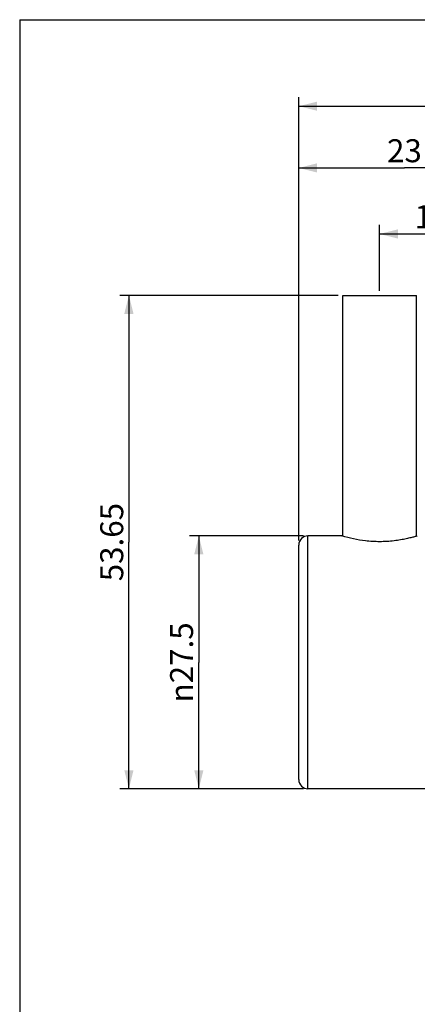
# Model space of a CAD drawing. Units: millimetres. Extents: x 8 to 286, y 9 to 201.
# Drawn here: x 8 to 51, y 94 to 201 of the extents above; entities that cross this region are included whole.
import ezdxf

# ---------------------------------------------------------------- set-up
doc = ezdxf.new("R2010")
doc.units = ezdxf.units.MM
doc.header["$LTSCALE"] = 16.335
doc.layers.get('0').update_dxf_attribs({"linetype": 'CONTINUOUS'})
doc.layers.add('02___PRT_ALL_AXES', color=7, linetype='CONTINUOUS')
doc.styles.get("Standard").update_dxf_attribs({"font": 'txt', "width": 0.8})
doc.styles.add('TEXTSTYLE_1', font='gdt', dxfattribs={"width": 0.8})
doc.dimstyles.new('DIMSTYLE_1', dxfattribs={"dimtxt": 2.5, "dimasz": 2, "dimexe": 1, "dimexo": 0.5, "dimtad": 1, "dimdsep": 46, "dimtxsty": 'Standard', "dimblk": '_FILLED', "dimblk1": '_FILLED', "dimblk2": '_FILLED', "dimcen": 0.09, "dimclrt": 5, "dimazin": 2, "dimtp": 0.01, "dimtm": 0.01, "dimtfac": 1, "dimtofl": 0, "dimtmove": 0, "dimatfit": 3, "dimldrblk": '_FILLED', "dimfxl": 0, "dimtolj": 1, "dimarcsym": 0})

# ---------------------------------------------------------------- blocks, each defined once
blk = doc.blocks.new('_FILLED')
at = {"color": 0, "linetype": 'ByBlock'}
blk.add_solid([(0, 0), (-1, 0.25), (-1, -0.25)], dxfattribs=at)
blk = doc.blocks.new('*D9')
at = {"color": 2, "linetype": 'Continuous'}
for p, q in [((38.88, 144.86), (26.5, 144.86)), ((27.5, 144.86), (27.5, 131.11)), ((27.5, 117.36), (27.5, 131.11)), ((38.88, 117.36), (26.5, 117.36))]:
    blk.add_line(p, q, dxfattribs=at)
at = {"color": 2, "linetype": 'Continuous', "xscale": 2, "yscale": 2, "zscale": 2}
for p, rotation in [((27.5, 144.86), 90), ((27.5, 117.36), 270)]:
    blk.add_blockref('_FILLED', p, dxfattribs=dict(at, rotation=rotation))
at = {"color": 5, "linetype": 'Continuous', "insert": (24.37, 131.11), "char_height": 2.5, "width": 11.3333, "attachment_point": 2, "rotation": 90, "line_spacing_factor": 0.9, "style": 'TEXTSTYLE_1'}
blk.add_mtext('{\\fgdt;n}\\ftxt;27.5', dxfattribs=at)
blk = doc.blocks.new('*D10')
at = {"color": 2, "linetype": 'Continuous'}
for p, q in [((42.68, 171.01), (18.89, 171.01)), ((19.89, 171.01), (19.89, 144.19)), ((19.89, 117.36), (19.89, 144.19)), ((38.88, 117.36), (18.89, 117.36))]:
    blk.add_line(p, q, dxfattribs=at)
at = {"color": 2, "linetype": 'Continuous', "xscale": 2, "yscale": 2, "zscale": 2}
for p, rotation in [((19.89, 171.01), 90), ((19.89, 117.36), 270)]:
    blk.add_blockref('_FILLED', p, dxfattribs=dict(at, rotation=rotation))
at = {"color": 5, "linetype": 'Continuous', "insert": (16.77, 144.19), "char_height": 2.5, "width": 10, "attachment_point": 2, "rotation": 90, "line_spacing_factor": 0.9}
blk.add_mtext('53.65', dxfattribs=at)
blk = doc.blocks.new('*D12')
at = {"color": 2, "linetype": 'Continuous'}
for p, q in [((47.18, 171.53), (47.18, 178.7)), ((61.38, 145.06), (61.38, 178.7)), ((47.18, 177.7), (54.28, 177.7)), ((61.38, 177.7), (54.28, 177.7))]:
    blk.add_line(p, q, dxfattribs=at)
at = {"color": 2, "linetype": 'Continuous', "xscale": 2, "yscale": 2, "zscale": 2, "rotation": 180}
blk.add_blockref('_FILLED', (47.18, 177.7), dxfattribs=at)
at = {"color": 2, "linetype": 'Continuous', "xscale": 2, "yscale": 2, "zscale": 2}
blk.add_blockref('_FILLED', (61.38, 177.7), dxfattribs=at)
at = {"color": 5, "linetype": 'Continuous', "insert": (54.28, 180.82), "char_height": 2.5, "width": 8, "attachment_point": 2, "line_spacing_factor": 0.9}
blk.add_mtext('14.2', dxfattribs=at)
blk = doc.blocks.new('*D13')
at = {"color": 2, "linetype": 'Continuous'}
for p, q in [((38.38, 144.36), (38.38, 185.88)), ((61.38, 145.06), (61.38, 185.88)), ((38.38, 184.88), (49.88, 184.88)), ((61.38, 184.88), (49.88, 184.88))]:
    blk.add_line(p, q, dxfattribs=at)
at = {"color": 2, "linetype": 'Continuous', "xscale": 2, "yscale": 2, "zscale": 2, "rotation": 180}
blk.add_blockref('_FILLED', (38.38, 184.88), dxfattribs=at)
at = {"color": 2, "linetype": 'Continuous', "xscale": 2, "yscale": 2, "zscale": 2}
blk.add_blockref('_FILLED', (61.38, 184.88), dxfattribs=at)
at = {"color": 5, "linetype": 'Continuous', "insert": (49.88, 188), "char_height": 2.5, "width": 4, "attachment_point": 2, "line_spacing_factor": 0.9}
blk.add_mtext('23', dxfattribs=at)
blk = doc.blocks.new('*D14')
at = {"color": 2, "linetype": 'Continuous'}
for p, q in [((38.38, 144.36), (38.38, 192.59)), ((106.78, 151.61), (106.78, 192.59)), ((38.38, 191.59), (72.58, 191.59)), ((106.78, 191.59), (72.58, 191.59))]:
    blk.add_line(p, q, dxfattribs=at)
at = {"color": 2, "linetype": 'Continuous', "xscale": 2, "yscale": 2, "zscale": 2, "rotation": 180}
blk.add_blockref('_FILLED', (38.38, 191.59), dxfattribs=at)
at = {"color": 2, "linetype": 'Continuous', "xscale": 2, "yscale": 2, "zscale": 2}
blk.add_blockref('_FILLED', (106.78, 191.59), dxfattribs=at)
at = {"color": 5, "linetype": 'Continuous', "insert": (72.58, 194.72), "char_height": 2.5, "width": 8, "attachment_point": 2, "line_spacing_factor": 0.9}
blk.add_mtext('68.4', dxfattribs=at)

msp = doc.modelspace()

# ---------------------------------------------------------------- linework, layer by layer
at = {"color": 7, "linetype": 'Continuous'}
for p, q in [((8, 201), (8, 10)), ((8, 201), (286, 201)), ((39.382, 117.361), (39.382, 144.861)), ((43.081, 144.861), (39.382, 144.861)), ((38.382, 118.361), (38.382, 143.86)), ((61.082, 117.361), (39.382, 117.361))]:
    msp.add_line(p, q, dxfattribs=at)
for centre, start, end in [((39.382, 143.861), 90, 180), ((39.382, 118.361), 180, 270)]:
    msp.add_arc(centre, 1, start, end, dxfattribs=at)
at = {"layer": '02___PRT_ALL_AXES', "color": 7, "linetype": 'Continuous'}
for p, q in [((43.182, 144.831), (43.182, 171.011)), ((43.182, 171.011), (51.182, 171.011)), ((51.182, 144.831), (51.182, 171.011)), ((43.083, 144.86), (43.082, 144.861)), ((43.082, 144.861), (43.09, 144.858)), ((51.27, 144.857), (51.28, 144.86)), ((51.28, 144.86), (51.281, 144.861))]:
    msp.add_line(p, q, dxfattribs=at)
for points, knots in [([(47.182, 144.235), (46.665, 144.235), (45.706, 144.292), (44.337, 144.52), (43.493, 144.738), (43.083, 144.86)], [0, 0, 0, 0, 0.3723861, 0.6915191, 1, 1, 1, 1]), ([(51.281, 144.861), (51.275, 144.858), (51.248, 144.851), (51.189, 144.833), (51.091, 144.805), (50.887, 144.747), (50.547, 144.657), (50.046, 144.54), (49.436, 144.422), (48.472, 144.281), (47.707, 144.235), (47.182, 144.235)], [0, 0, 0, 0, 0.0050022, 0.0199502, 0.0446039, 0.078626, 0.1728424, 0.298126, 0.4493532, 0.6209743, 1, 1, 1, 1])]:
    msp.add_open_spline(points, degree=3, knots=knots, dxfattribs=at)

# ---------------------------------------------------------------- dimensions: what is measured, and where the dimension line sits
at = {"color": 2, "linetype": 'Continuous'}
for base, p2, picture, middle in [((106.782, 191.593), (106.782, 151.111), '*D14', (72.644, 191.593)), ((61.382, 184.878), (61.382, 144.561), '*D13', (49.944, 184.878))]:
    dim = msp.add_linear_dim(base=base, p1=(38.382, 143.861), p2=p2, dimstyle='DIMSTYLE_1', dxfattribs=at)
    dim.commit()
    dim.dimension.update_dxf_attribs({"geometry": picture, "text_midpoint": middle, "dimtype": 160})
for base, p1, p2, angle, picture, middle in [((47.182, 177.695), (61.382, 144.561), (47.182, 171.031), 180, '*D12', (54.532, 177.695)), ((19.89, 117.361), (43.182, 171.011), (39.382, 117.361), 270, '*D10', (19.89, 144.248))]:
    dim = msp.add_linear_dim(base=base, p1=p1, p2=p2, angle=angle, dimstyle='DIMSTYLE_1', dxfattribs=at)
    dim.commit()
    dim.dimension.update_dxf_attribs({"geometry": picture, "text_midpoint": middle, "dimtype": 160})
dim = msp.add_linear_dim(base=(27.5, 117.361), p1=(39.382, 144.861), p2=(39.382, 117.361), angle=270, text='%%c<>', dimstyle='DIMSTYLE_1', dxfattribs=at)
dim.commit()
dim.dimension.update_dxf_attribs({"geometry": '*D9', "text_midpoint": (27.5, 131.111), "dimtype": 160})

doc.saveas('drawing.dxf')
